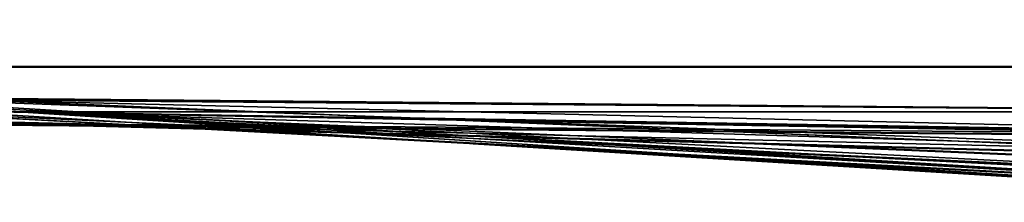
# Model space of a CAD drawing. Units: millimetres. Extents: x 21535 to 37535, y 13625 to 28325.
# Drawn here: x 26271 to 26449, y 16583 to 16616 of the extents above; entities that cross this region are included whole.
import ezdxf

# ---------------------------------------------------------------- set-up
doc = ezdxf.new("R2010")
doc.units = ezdxf.units.MM
doc.header["$LTSCALE"] = 100
doc.layers.add('Skrytá (ISO)', color=7, linetype='Continuous', lineweight=35)
doc.layers.add('Viditelná (ISO)', color=7, linetype='Continuous', lineweight=50)

# ---------------------------------------------------------------- blocks, each defined once
blk = doc.blocks.new('W28')
at = {"layer": 'Skrytá (ISO)'}
for p, q in [((4863.29, -11733.85), (4475.98, -11709)), ((4889.48, -11733.86), (4475.98, -11711.83)), ((4475.98, -11714.47), (4848.77, -11731.95)), ((4841.55, -11731.5), (4614.71, -11717.54)), ((4747.1, -11728.16), (4475.98, -11720.93)), ((4475.98, -11721.4), (4798.21, -11726.7)), ((4995.98, -11733.82), (4475.98, -11721.4)), ((4982.98, -11725.68), (4475.98, -11725.68))]:
    blk.add_line(p, q, dxfattribs=at)
at = {"layer": 'Skrytá (ISO)', "flags": 128}
for points in [[(4480.98, -11709.31), (4475.98, -11709), (4863.29, -11733.85)], [(4817.83, -11731.39), (4475.98, -11710.35), (4995.98, -11741.01), (4475.98, -11712.94), (4995.98, -11734.79), (4475.98, -11720.93), (4995.98, -11725.68), (4983.45, -11725.68)], [(4889.48, -11733.86), (4995.98, -11738.85), (4475.98, -11711.83), (4995.98, -11738.85), (4990.98, -11738.62)], [(4480.98, -11713.15), (4475.98, -11712.94), (4768.37, -11728.72)], [(4848.77, -11731.95), (4475.98, -11714.47), (4868.87, -11731.4)], [(4982.98, -11725.68), (4475.98, -11725.68), (4995.98, -11729.96), (4475.98, -11717.54), (4995.98, -11733.82), (4475.98, -11714.47)], [(4585.45, -11717.54), (4475.98, -11717.54), (4475.98, -11716.57), (4475.98, -11721.4), (4475.98, -11720.93), (4747.1, -11728.16)], [(4995.98, -11733.82), (4475.98, -11717.54), (4475.98, -11720.93)], [(4983.64, -11734.46), (4995.98, -11734.79), (4726.36, -11723.46)]]:
    blk.add_lwpolyline(points, dxfattribs=at)
at = {"layer": 'Viditelná (ISO)'}
for p, q in [((4980.4, -11717.54), (4585.45, -11717.54)), ((4491.55, -11721.21), (4980.4, -11730.15)), ((4687.36, -11723.14), (4980.4, -11725.55)), ((4491.55, -11725.82), (4980.4, -11730.29)), ((4798.21, -11726.7), (4980.4, -11729.7)), ((4747.1, -11728.16), (4980.4, -11734.37)), ((4980.4, -11734.37), (4747.1, -11728.16)), ((4768.37, -11728.72), (4990.98, -11740.74)), ((4990.98, -11742.05), (4817.83, -11731.39)), ((4990.98, -11740.7), (4841.55, -11731.5)), ((4848.77, -11731.95), (4889.48, -11733.86)), ((4990.98, -11738.62), (4848.77, -11731.95)), ((4868.87, -11731.4), (4980.97, -11736.23)), ((4863.29, -11733.85), (4990.98, -11742.04)), ((4990.98, -11742.04), (4863.29, -11733.85)), ((4990.98, -11739.26), (4889.48, -11733.86))]:
    blk.add_line(p, q, dxfattribs=at)

msp = doc.modelspace()

# ---------------------------------------------------------------- block references
msp.add_blockref('W28', (21535.41, 28325.31))

doc.saveas('drawing.dxf')
